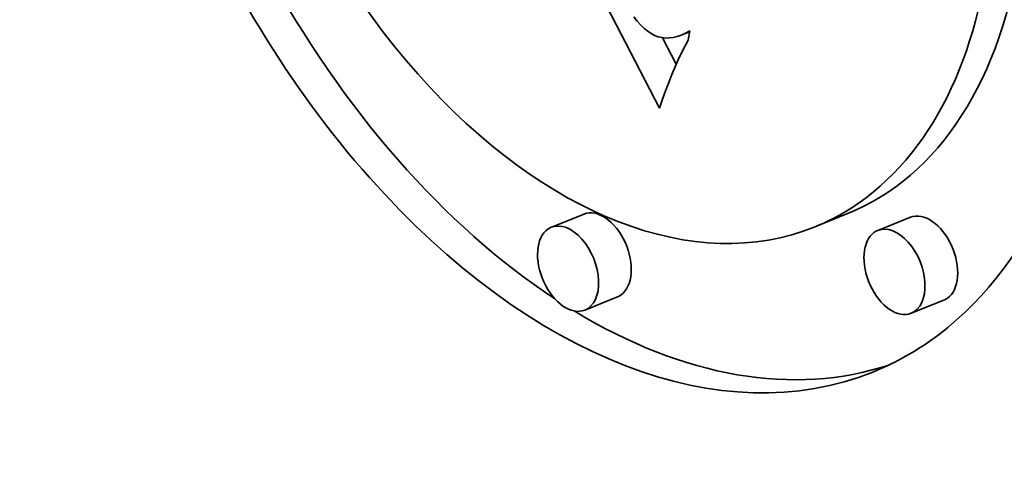
# Model space of a CAD drawing. Extents: x 0 to 10.8, y 0 to 8.3.
# Drawn here: x 8.7 to 9, y 5.6 to 5.7 of the extents above; entities that cross this region are included whole.
import ezdxf

# ---------------------------------------------------------------- set-up
doc = ezdxf.new("R2010")
doc.units = 0
doc.header["$MEASUREMENT"] = 0
doc.layers.get('0').update_dxf_attribs({"lineweight": 13})

msp = doc.modelspace()

# ---------------------------------------------------------------- linework, layer by layer
at = {"color": 7, "lineweight": 35, "ltscale": 0.002252}
msp.add_line((8.88925, 5.6592), (8.84792, 5.73923), dxfattribs=at)
at = {"color": 7, "lineweight": 35, "ltscale": 3.33653e-05}
msp.add_line((8.8832, 5.68071), (8.88403, 5.67967), dxfattribs=at)
at = {"color": 7, "lineweight": 35, "ltscale": 3.08407e-05}
msp.add_line((8.88403, 5.67967), (8.88486, 5.67875), dxfattribs=at)
at = {"color": 7, "lineweight": 35, "ltscale": 2.84652e-05}
msp.add_line((8.88486, 5.67875), (8.88568, 5.67796), dxfattribs=at)
at = {"color": 7, "lineweight": 35, "ltscale": 2.62172e-05}
msp.add_line((8.88568, 5.67796), (8.88649, 5.67729), dxfattribs=at)
at = {"color": 7, "lineweight": 35, "ltscale": 2.4173e-05}
msp.add_line((8.88649, 5.67729), (8.88729, 5.67675), dxfattribs=at)
at = {"color": 7, "lineweight": 35, "ltscale": 5.24799e-05}
msp.add_line((8.89436, 5.67638), (8.8963, 5.67717), dxfattribs=at)
at = {"color": 7, "lineweight": 35, "ltscale": 2.6842e-05}
msp.add_line((8.89436, 5.67638), (8.89534, 5.67682), dxfattribs=at)
at = {"color": 7, "lineweight": 35, "ltscale": 2.8513e-05}
msp.add_line((8.89534, 5.67682), (8.89634, 5.67737), dxfattribs=at)
at = {"color": 7, "lineweight": 35, "ltscale": 2.62765e-05}
msp.add_line((8.89534, 5.67682), (8.89631, 5.67721), dxfattribs=at)
at = {"color": 7, "lineweight": 35, "ltscale": 5.52542e-05}
msp.add_line((8.89634, 5.67737), (8.89597, 5.67519), dxfattribs=at)
at = {"color": 7, "lineweight": 35, "ltscale": 2.28168e-05}
msp.add_line((8.88729, 5.67675), (8.8881, 5.67633), dxfattribs=at)
at = {"color": 7, "lineweight": 35, "ltscale": 2.22027e-05}
msp.add_line((8.8881, 5.67633), (8.88893, 5.67601), dxfattribs=at)
at = {"color": 7, "lineweight": 35, "ltscale": 2.18973e-05}
msp.add_line((8.88893, 5.67601), (8.88978, 5.6758), dxfattribs=at)
at = {"color": 7, "lineweight": 35, "ltscale": 2.19603e-05}
msp.add_line((8.88978, 5.6758), (8.89065, 5.6757), dxfattribs=at)
at = {"color": 7, "lineweight": 35, "ltscale": 0.000176319}
msp.add_line((8.89319, 5.66952), (8.88995, 5.67578), dxfattribs=at)
at = {"color": 7, "lineweight": 35, "ltscale": 2.23412e-05}
msp.add_line((8.89065, 5.6757), (8.89155, 5.67571), dxfattribs=at)
at = {"color": 7, "lineweight": 35, "ltscale": 2.30681e-05}
msp.add_line((8.89155, 5.67571), (8.89246, 5.67583), dxfattribs=at)
at = {"color": 7, "lineweight": 35, "ltscale": 2.40813e-05}
msp.add_line((8.89246, 5.67583), (8.8934, 5.67605), dxfattribs=at)
at = {"color": 7, "lineweight": 35, "ltscale": 2.53408e-05}
msp.add_line((8.8934, 5.67605), (8.89436, 5.67638), dxfattribs=at)
at = {"color": 7, "lineweight": 35, "ltscale": 4.11905e-05}
msp.add_line((8.89597, 5.67519), (8.89519, 5.67373), dxfattribs=at)
at = {"color": 7, "lineweight": 35, "ltscale": 4.46261e-05}
msp.add_line((8.89442, 5.6722), (8.89366, 5.67058), dxfattribs=at)
at = {"color": 7, "lineweight": 35, "ltscale": 4.29105e-05}
msp.add_line((8.89519, 5.67373), (8.89442, 5.6722), dxfattribs=at)
at = {"color": 7, "lineweight": 35, "ltscale": 4.63808e-05}
msp.add_line((8.89366, 5.67058), (8.89291, 5.66889), dxfattribs=at)
at = {"color": 7, "lineweight": 35, "ltscale": 4.81566e-05}
msp.add_line((8.89291, 5.66889), (8.89216, 5.66711), dxfattribs=at)
at = {"color": 7, "lineweight": 35, "ltscale": 5.17764e-05}
msp.add_line((8.89143, 5.66525), (8.89069, 5.66332), dxfattribs=at)
at = {"color": 7, "lineweight": 35, "ltscale": 4.99651e-05}
msp.add_line((8.89216, 5.66711), (8.89143, 5.66525), dxfattribs=at)
at = {"color": 7, "lineweight": 35, "ltscale": 5.35851e-05}
msp.add_line((8.89069, 5.66332), (8.88997, 5.6613), dxfattribs=at)
at = {"color": 7, "lineweight": 35, "ltscale": 5.54117e-05}
msp.add_line((8.88997, 5.6613), (8.88925, 5.6592), dxfattribs=at)
at = {"color": 7, "lineweight": 35, "ltscale": 0.000206667}
for p, q in [((8.87153, 5.6343), (8.86386, 5.63121)), ((8.93328, 5.63434), (8.92561, 5.63125)), ((8.94818, 5.63355), (8.94051, 5.63045)), ((8.87938, 5.61483), (8.87172, 5.61174)), ((8.95604, 5.61407), (8.94837, 5.61098))]:
    msp.add_line(p, q, dxfattribs=at)
at = {"color": 7, "lineweight": 35, "ltscale": 0.03937}
for centre, major_axis, start_param, end_param in [((8.29102, 5.34856), (0.62198, -1.54177), 3.141619, 6.283211), ((8.29102, 5.34856), (0.62198, -1.54177), 0.000026, 1.998424), ((8.87453, 5.75783), (0.06482, -0.16067), 0.14223, 3.141706), ((8.87453, 5.75783), (0.06482, -0.16067), 3.141706, 6.283299), ((8.87453, 5.75783), (0.05107, -0.12659), 0.14223, 3.141706), ((8.87453, 5.75783), (0.05107, -0.12659), 3.141706, 6.283299), ((8.8822, 5.76092), (-0.05107, 0.12659), 3.141706, 3.963972), ((8.8822, 5.76092), (-0.06482, 0.16067), 1.75553, 2.413261), ((8.87545, 5.62457), (-0.00393, 0.00974), 3.283822, 6.283299), ((8.87453, 5.75783), (0.05107, -0.12659), 0.000113, 0.14223), ((8.95211, 5.62381), (-0.00393, 0.00974), 3.283822, 6.283299), ((8.86779, 5.62147), (0.00393, -0.00974), 3.283822, 6.283299), ((8.86779, 5.62147), (0.00393, -0.00974), 3.141706, 3.283822), ((8.86779, 5.62147), (0.00393, -0.00974), 0.000113, 3.141706), ((8.94444, 5.62072), (0.00393, -0.00974), 0.000113, 3.141706), ((8.94444, 5.62072), (0.00393, -0.00974), 3.283822, 6.283299), ((8.94444, 5.62072), (0.00393, -0.00974), 3.141706, 3.283822), ((8.87545, 5.62457), (-0.00393, 0.00974), 3.141706, 3.283822), ((8.95211, 5.62381), (-0.00393, 0.00974), 3.141706, 3.283822), ((8.8822, 5.76092), (-0.06482, 0.16067), 2.452085, 3.102817), ((8.87453, 5.75783), (0.06482, -0.16067), 0.000113, 0.14223)]:
    msp.add_ellipse(centre, major_axis=major_axis, ratio=0.616564, start_param=start_param, end_param=end_param, dxfattribs=at)

doc.saveas('drawing.dxf')
